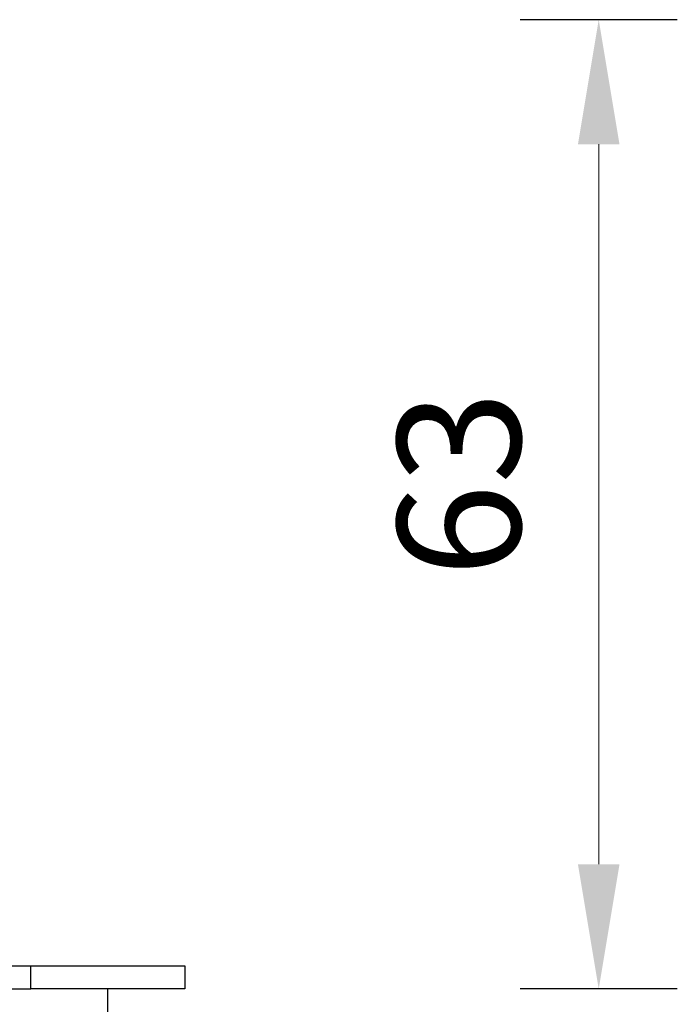
# Model space of a CAD drawing. Units: millimetres. Extents: x 977 to 2468, y -935 to 1106.
# Drawn here: x 2263 to 2306, y -745 to -681 of the extents above; entities that cross this region are included whole.
import ezdxf

# ---------------------------------------------------------------- set-up
doc = ezdxf.new("R2010")
doc.units = ezdxf.units.MM
doc.styles.get("Standard").update_dxf_attribs({"font": 'arial.ttf'})

msp = doc.modelspace()

# ---------------------------------------------------------------- linework, layer by layer
for p, q in [((2306.164, -680.894), (2295.95, -680.894)), ((2306.164, -743.894), (2295.95, -743.894))]:
    msp.add_line(p, q)
at = {"lineweight": 18}
for p in [(2301.057, -688.994), (2301.057, -735.794)]:
    msp.add_line(p, (2301.057, -701.594), dxfattribs=at)
at = {"linetype": 'Continuous'}
for p, q in [((2252.154, -742.394), (2264.154, -742.394)), ((2264.154, -742.394), (2274.154, -742.394)), ((2264.154, -743.894), (2264.154, -742.394)), ((2274.154, -742.394), (2274.154, -743.894)), ((2250.152, -743.894), (2264.154, -743.894)), ((2274.154, -743.894), (2264.154, -743.894)), ((2269.154, -745.894), (2269.154, -743.894))]:
    msp.add_line(p, q, dxfattribs=at)
at = {"lineweight": 18}
for points in [[(2299.707, -688.994), (2302.407, -688.994), (2301.057, -680.894)], [(2299.707, -735.794), (2302.407, -735.794), (2301.057, -743.894)]]:
    msp.add_solid(points, dxfattribs=at)

# ---------------------------------------------------------------- texts
at = {"insert": (2291.973, -711.073), "char_height": 8, "attachment_point": 5, "rotation": 90}
msp.add_mtext('\\A1;63', dxfattribs=at)

doc.saveas('drawing.dxf')
